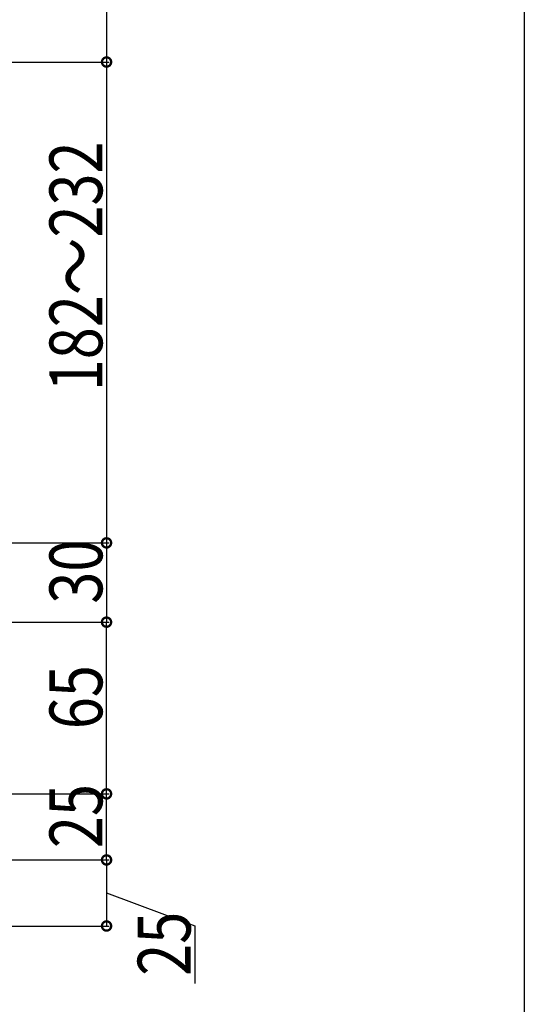
# Model space of a CAD drawing. Extents: x 0 to 1980, y 0 to 3206.
# Drawn here: x 1789 to 1980, y 1858 to 2231 of the extents above; entities that cross this region are included whole.
import ezdxf

# ---------------------------------------------------------------- set-up
doc = ezdxf.new("R2010")
doc.units = 0
doc.layers.add('YKK_D', color=6, linetype='CONTINUOUS')
doc.layers.add('YKK_ZWAK', color=7, linetype='CONTINUOUS')
doc.styles.get("Standard").update_dxf_attribs({"font": 'txt', "bigfont": 'BIGFONT'})

msp = doc.modelspace()

# ---------------------------------------------------------------- linework, layer by layer
at = {"layer": 'YKK_D', "color": 6, "linetype": 'Continuous'}
for p, q in [((1821.82, 2499.92), (1821.82, 2214.92)), ((1598.82, 2214.92), (1822.82, 2214.92)), ((1598.82, 2214.92), (1822.82, 2214.92)), ((1821.82, 2214.92), (1821.82, 2032.92)), ((1598.52, 2032.92), (1822.82, 2032.92)), ((1598.52, 2032.92), (1822.82, 2032.92)), ((1821.82, 2032.92), (1821.82, 2002.92)), ((1689.12, 2002.92), (1822.82, 2002.92)), ((1821.82, 1937.92), (1821.82, 2002.92)), ((1688.32, 1937.92), (1822.82, 1937.92)), ((1821.82, 1912.92), (1821.82, 1937.92)), ((1598.52, 1912.92), (1822.82, 1912.92)), ((1598.52, 1912.92), (1822.82, 1912.92)), ((1821.82, 1912.92), (1821.82, 1887.92)), ((1821.82, 1900.42), (1855.22, 1887.99)), ((1585.82, 1887.92), (1822.82, 1887.92)), ((1855.22, 1887.99), (1855.22, 1866.19))]:
    msp.add_line(p, q, dxfattribs=at)
at = {"layer": 'YKK_D', "color": 6, "linetype": 'ByBlock', "const_width": 3.5}
for points in [[(1821.82, 2214.49, 1), (1821.82, 2215.36, 1)], [(1821.82, 2215.36, 1), (1821.82, 2214.49, 1)], [(1821.82, 2033.36, 1), (1821.82, 2032.49, 1)], [(1821.82, 2032.49, 1), (1821.82, 2033.36, 1)], [(1821.82, 2002.49, 1), (1821.82, 2003.36, 1)], [(1821.82, 2003.36, 1), (1821.82, 2002.49, 1)], [(1821.82, 1938.36, 1), (1821.82, 1937.49, 1)], [(1821.82, 1937.49, 1), (1821.82, 1938.36, 1)], [(1821.82, 1913.36, 1), (1821.82, 1912.49, 1)], [(1821.82, 1912.49, 1), (1821.82, 1913.36, 1)], [(1821.82, 1888.36, 1), (1821.82, 1887.49, 1)]]:
    msp.add_lwpolyline(points, format="xyb", close=True, dxfattribs=at)
at = {"layer": 'YKK_ZWAK'}
msp.add_line((1980, 3120), (1980, 0), dxfattribs=at)

# ---------------------------------------------------------------- texts
at = {"layer": 'YKK_D', "color": 6, "width": 0.8}
for s, p in [('182～232', (1820.22, 2090.32)), ('30', (1820.22, 2009.92)), ('65', (1820.22, 1962.42)), ('25', (1820.22, 1917.42)), ('25', (1853.62, 1869.09))]:
    msp.add_text(s, height=20, rotation=90, dxfattribs=at).set_placement(p)

doc.saveas('drawing.dxf')
